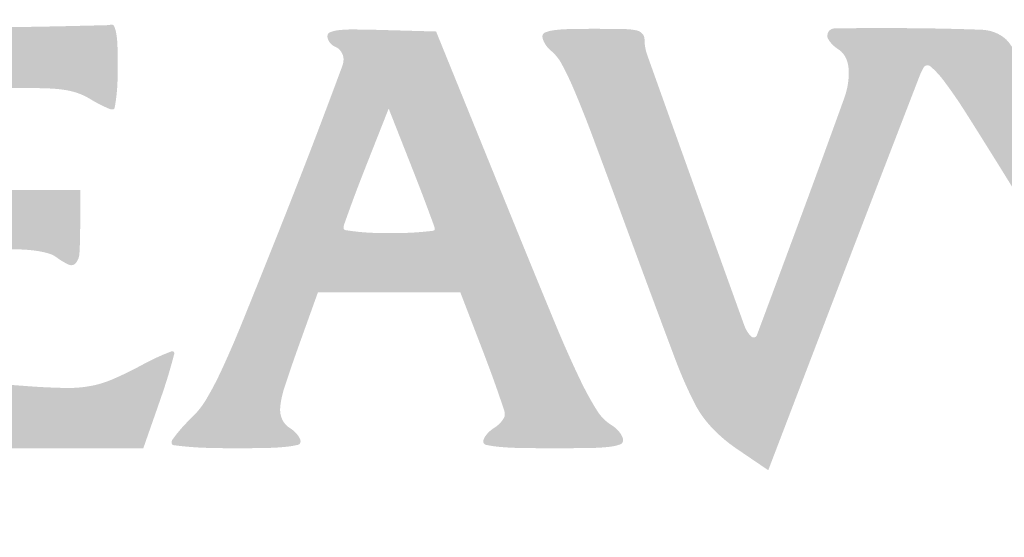
# Model space of a CAD drawing. Units: millimetres. Extents: x 1403 to 4004, y -5 to 3837.
# Drawn here: x 2398 to 2474, y 249 to 288 of the extents above; entities that cross this region are included whole.
import ezdxf
from ezdxf.enums import TextEntityAlignment as Align

# ---------------------------------------------------------------- set-up
doc = ezdxf.new("R2010")
doc.units = ezdxf.units.MM
doc.header["$LTSCALE"] = 10
doc.layers.get('0').update_dxf_attribs({"linetype": 'CONTINUOUS', "lineweight": 30})
doc.styles.add('HY견고딕', font='txt')
doc.styles.add('ROMANS', font='romans.shx', dxfattribs={"width": 0.7, "height": 3.5, "bigfont": 'whgtxt.shx'})

# ---------------------------------------------------------------- blocks, each defined once
blk = doc.blocks.new('hico_ci')
at = {"true_color": 0x0e4194}
h = blk.add_hatch(color=154, dxfattribs=at)
edge = h.paths.add_edge_path()
edge.add_arc((36.59815399351254, 3.786682929859069), 2.970150129097695, 354.8163373732623, 359.9159658534792, ccw=False)
edge.add_arc((38.86134733792994, 3.581366058917794), 0.6976626964139305, 342.833722533147, 354.816402702245, ccw=False)
edge.add_arc((39.43662826338931, 3.40365771596781), 0.09555938438905888, 290.99356584853166, 342.8337906213317, ccw=False)
edge.add_arc((39.48939095177042, 3.266160237346114), 0.0517140277141842, 110.9936345646499, 130.6238381771298)
edge.add_arc((39.50321844348235, 3.250041159429827), 0.07295135805272705, 130.6239178987594, 145.7922177971259)
edge.add_arc((39.50371523435865, 3.24970340460213), 0.07355209052017743, 145.7921936732184, 160.8993400688991)
edge.add_arc((39.48503974749053, 3.256170557481724), 0.05378854134182081, 160.8992845365563, 179.9999779742625)
edge.add_arc((39.45612646866232, 3.256170576445712), 0.02487526251360356, 179.999996053258, 260.9567270737986)
edge.add_arc((39.61685016692076, 4.266005807369964), 1.047420763113759, 260.9567486191909, 266.4769313537127)
edge.add_arc((39.7547274437955, 6.505440445768556), 3.29109579375786, 266.4768871881692, 269.6208531516747)
edge.add_arc((40.13084025165574, 63.34941391528733), 60.13631354026187, 269.6209005673806, 269.9999690989636)
edge.add_line((40.13080781864875, 3.213100375034202), (40.83036445927371, 3.213100375034202))
edge.add_line((40.83036445927371, 3.213100375034202), (40.91630680927375, 3.458851393784201))
edge.add_arc((37.00421078022805, 4.826957540498086), 4.144419111184513, 340.7246656639777, 342.1125816597327)
edge.add_arc((38.82130064648834, 4.240493165612648), 2.235032810543893, 342.1126048973197, 344.3161326749896)
edge.add_arc((36.63810616179819, 4.853495261121338), 4.502654852921214, 344.3161689772579, 345.2386260459792)
edge.add_arc((40.98050917812475, 3.709314112776909), 0.01204081290078426, 345.2387213040388, 404.9999784935591)
edge.add_arc((40.98186278813972, 3.710667722407578), 0.01012651953119802, 44.99997596561163, 110.9741658906788)
edge.add_arc((41.49847425780621, 2.363023975548685), 1.453397484748313, 110.9740392166291, 112.9172363077797)
edge.add_arc((41.33464219824896, 2.75054007744086), 1.032672309649465, 112.9171620144102, 116.2600190725477)
edge.add_arc((41.72369353257079, 1.961960600887465), 1.912000764534291, 116.2598988627933, 118.367865737063)
edge.add_arc((39.94481550388332, 5.256345297238198), 1.831978077353065, 293.23519532285343, 298.367809728697, ccw=False)
edge.add_arc((40.45952514221381, 4.057471989460311), 0.5272853089617531, 280.26332740269595, 293.23520198598476, ccw=False)
edge.add_arc((40.43813494001427, 4.175602065243964), 0.6473363629123334, 268.9168498345409, 280.263364600023, ccw=False)
edge.add_arc((40.49340814201099, 7.099067176405939), 3.571323945485187, 265.7123933175944, 268.91685201837055, ccw=False)
edge.add_line((40.22640514364872, 3.537738193784222), (39.96562620614873, 3.557289568784199))
edge.add_line((39.96562620614873, 3.557289568784199), (39.96562620614873, 4.253725375034193))
edge.add_line((39.96562620614873, 4.253725375034193), (40.14306317489871, 4.253725375034193))
edge.add_arc((40.14306321322334, 3.093502814164395), 1.160222560869806, 86.11663647031492, 90.00000189260192, ccw=False)
edge.add_arc((40.17965058894475, 3.632495199535683), 0.6199898077435958, 79.90910630841711, 86.11661691760042, ccw=False)
edge.add_arc((40.21370087453084, 3.823826392032302), 0.425652350802151, 72.60183867544163, 79.90915700777168, ccw=False)
edge.add_arc((40.30744183829552, 4.122987764548625), 0.1121481321808037, 52.89747781064682, 72.60184626410722, ccw=False)
edge.add_arc((40.58906460591351, 4.495326305961839), 0.3547002079282491, 232.8975326969412, 245.3521319221615)
edge.add_arc((40.45364496529436, 4.200195835615062), 0.02998421880463185, 245.3521230565197, 320.9173453093079)
edge.add_arc((40.40967253031812, 4.235909055280985), 0.08663233524853937, 320.9174021118993, 356.7504977891616)
edge.add_arc((38.11427969680227, 4.366227013757396), 2.38572150934703, 356.7505909571571, 359.9999606442233)
edge.add_line((40.50000120614874, 4.36622537503419), (40.50000120614874, 4.563100375034196))
edge.add_line((40.50000120614874, 4.563100375034196), (39.96562620614873, 4.563100375034196))
edge.add_line((39.96562620614873, 4.563100375034196), (39.96562620614873, 5.097475375034193))
edge.add_line((39.96562620614873, 5.097475375034193), (40.21171995614873, 5.097370243784198))
edge.add_arc((40.21029771056988, 1.776043125848133), 3.32132742245025, 87.7414587535884, 89.97546502912093, ccw=False)
edge.add_arc((40.31409841536743, 4.40795893901398), 0.68736549525621, 80.55635989276442, 87.74141674482411, ccw=False)
edge.add_arc((40.36649358450836, 4.722961883036461), 0.3680347756377774, 70.13209221361802, 80.55639628887991, ccw=False)
edge.add_arc((40.38188303389069, 4.765548269555254), 0.3227530412531082, 58.629266570114225, 70.13215335485881, ccw=False)
edge.add_arc((41.01040624014166, 5.796419817512771), 0.8846149926059101, 238.6293184316632, 241.416276948024)
edge.add_arc((40.90878883280368, 5.609912936936837), 0.6722216923920578, 241.4162229527747, 244.8401931531623)
edge.add_arc((40.88849668283882, 5.566710091494869), 0.624490599756313, 244.8401466194926, 247.9123914601182)
edge.add_arc((40.66943100303013, 5.02688138307532), 0.04190600804113809, 247.912340792964, 269.9999786280076)
edge.add_arc((40.66943097538842, 4.996284868190529), 0.01130949315634504, 270.0000608460595, 349.6476862432386)
edge.add_arc((39.75091589129579, 5.164074780283059), 0.9450243395123925, 349.6476300602449, 353.0454791718998)
edge.add_arc((39.7643798805376, 5.162431866385774), 0.9314604841597189, 353.0455152670112, 357.5037104142797)
edge.add_arc((38.67373197464616, 5.209977103708837), 2.023144231503295, 357.5037872300499, 359.9999510436481)
edge.add_arc((37.27067353881586, 5.209978172740975), 3.426202667334001, 359.9999532144457, 361.8008370896203)
edge.add_arc((40.18415760861637, 5.301581306798255), 0.5112789017531434, 1.800769818141986, 9.138080502501612)
edge.add_arc((40.53257548969282, 5.357626646341032), 0.1583821747380336, 9.137972838875726, 23.03142691877509)
edge.add_arc((40.66444048433982, 5.413685418700197), 0.01509587821367182, 23.03134767180475, 100.3823777260059)
edge.add_arc((40.63058399748792, 5.598473616428564), 0.1727682740923946, 271.4337427390815, 280.3824599115326, ccw=False)
edge.add_arc((38.37234220896397, 95.82859126455241), 90.43114066563116, 271.32366784451045, 271.43367573272496, ccw=False)
edge.add_arc((39.64615722466266, 40.70133020441826), 35.28916467015624, 270.9975105480456, 271.32363790490444, ccw=False)
edge.add_arc((39.17767230114822, 67.60619672400026), 62.19810966173177, 270.78416698960166, 270.99753641086147, ccw=False)
edge.add_arc((40.31338593276359, -15.36885020335416), 20.78470939167898, 90.78422674607637, 91.51738103979687)
edge.add_arc((39.8925952673888, 0.5162780974041539), 4.894008780453361, 91.51736063016838, 93.66382695123956)
edge.add_arc((40.00982200261882, -1.314627101618058), 6.728662959081301, 93.66372595754233, 94.81788238315211)
edge.add_arc((39.44592145922968, 5.375643015005863), 0.01467025308097451, 94.81784467492868, 179.9999974483329)
edge.add_arc((39.46065569162397, 5.375643007600445), 0.02940448547525531, 179.9999842971993, 210.4937670981067)
edge.add_arc((39.60777455584446, 5.462281380450918), 0.2001386878475219, 210.4938398752128, 217.8961712825044)
edge.add_arc((39.64768804867282, 5.49334908776747), 0.2507182227173653, 217.8962045057165, 224.9697571508709)
edge.add_arc((39.68887884046222, 5.534496910643725), 0.3089404234280479, 224.9698217346536, 231.0181639312973)
edge.add_arc((39.4220939252013, 5.204831356865114), 0.1151510388285517, 16.252535167434417, 51.0181590061174, ccw=False)
edge.add_arc((39.0622016325907, 5.09991538792454), 0.490024114441119, 4.390726289762085, 16.252496382386084, ccw=False)
edge.add_arc((36.50517522326021, 4.903576875183518), 3.05457726647327, 0.7548563461330104, 4.390770628114581, ccw=False)
edge.add_arc((-111.1335151514192, 2.958142604761434), 150.7060845735441, 0.5342374815106723, 0.7549407559706083, ccw=False)
edge.add_arc((-14.26952055657912, 3.861314414437842), 53.83787942766673, -0.08406097525579526, 0.53427357692442, ccw=False)
h = blk.add_hatch(color=154, dxfattribs=at)
edge = h.paths.add_edge_path()
edge.add_arc((132.1079649643144, 36.95716846438489), 94.54450745819587, 200.1882355110228, 200.6097027899988)
edge.add_arc((45.78478371272132, 4.493729072743278), 2.318879140847764, 200.6096135659457, 206.7023861002772)
edge.add_arc((44.20220191584775, 3.697690040898095), 0.5473703816216638, 206.7023178713632, 223.2209042600799)
edge.add_arc((44.3758468591484, 3.860872139775296), 0.7856579468190779, 223.2208713308106, 235.8201104756812)
edge.add_line((43.93446969052371, 3.210914753159201), (44.10047440927377, 3.09818308753421))
edge.add_line((44.10047440927377, 3.098183087534196), (44.12513297489875, 3.162672981284189))
edge.add_arc((1337.272430551576, -491.2885994530848), 1384.453680713743, 159.033987420241, 159.0750111979346, ccw=False)
edge.add_arc((303.553439462818, -95.18399231305986), 277.442473754112, 158.8990860196853, 159.0340748606078, ccw=False)
edge.add_arc((781.4660958045154, -279.604046467192), 789.7034067421581, 158.8630941852328, 158.8990759344715, ccw=False)
edge.add_arc((45.20620392632526, 5.039994567450094), 0.3360280869372434, 150.8606921481999, 158.8630339513951, ccw=False)
edge.add_arc((44.9337957672372, 5.191859847662187), 0.02414787199626789, 48.854937245199494, 150.8606256170304, ccw=False)
edge.add_arc((44.63228029867577, 4.846774432524498), 0.4824005550464051, 37.00436745067731, 48.85493759772032, ccw=False)
edge.add_arc((43.06125812002864, 3.662735610389404), 2.449647010914124, 32.3784935466025, 37.004384845679624, ccw=False)
edge.add_arc((13.08207872349533, -15.34688129430663), 37.94776994935672, 31.75240806415968, 32.37853478491451, ccw=False)
edge.add_line((45.35021004989869, 4.623119828159204), (45.65248064677371, 4.134701781284193))
edge.add_line((45.65248064677371, 4.134701781284193), (45.64264719052375, 3.788733343784202))
edge.add_arc((35.69250637343777, 4.071549995864117), 9.954159308476742, 357.22599248553587, 358.37189852664415, ccw=False)
edge.add_arc((44.7667068477478, 3.631873245494248), 0.8693131406663075, 350.38374190161073, 357.2260329042178, ccw=False)
edge.add_arc((45.31197649154262, 3.539488208687743), 0.3162724735636076, 337.40600294454936, 350.3838172109891, ccw=False)
edge.add_arc((45.33727509718665, 3.528960294810929), 0.2888707141660825, 323.5155595096236, 337.4060451424199, ccw=False)
edge.add_arc((46.13875243293694, 2.936235779311431), 0.7079684258137104, 143.5156087017882, 146.9549307286543)
edge.add_arc((46.00180893448618, 3.025321767620781), 0.5445981865390941, 146.9549847394546, 151.1419236230352)
edge.add_arc((45.9507606593092, 3.0534531341942), 0.4863118229209429, 151.1419153613896, 155.0452139613581)
edge.add_arc((45.54480345408786, 3.242364183412548), 0.03855224793913702, 155.0451666194361, 179.9999149208995)
edge.add_arc((45.51957446994567, 3.242364240987456), 0.01332326379690585, 180.0000014117325, 262.7054259490987)
edge.add_arc((45.74826840584382, 5.028946384232896), 1.814483076495388, 262.7054431787639, 265.2417092036205)
edge.add_arc((45.75067334133985, 5.057842856930051), 1.84347945297472, 265.2417211751437, 268.6491938561111)
edge.add_arc((45.85781458320969, 9.60154343042791), 6.388443055393773, 268.649202477793, 269.999992133938)
edge.add_arc((45.85781933852462, 16.01188568947912), 12.79878531444616, 269.9999747857818, 270.8658244862933)
edge.add_arc((46.03791973595702, 4.094654721998907), 0.8801935316296117, 270.8658508460314, 276.9845026960488)
edge.add_arc((46.12085605182534, 3.417678966627278), 0.1981564315750683, 276.984500662101, 291.6605455188003)
edge.add_arc((46.18499925545569, 3.256170584790127), 0.0243769506930646, 291.6605322105755, 359.999984414629)
edge.add_arc((46.15922463877143, 3.256170551364121), 0.05015156737733412, 3.061210086692634e-05, 20.67270649960754)
edge.add_arc((46.13574814387596, 3.247312527643828), 0.07524360589110993, 20.67254501284441, 35.92663871460454)
edge.add_arc((46.13329330592819, 3.245533599281003), 0.07827524166226099, 35.92674662879243, 50.88693327793784)
edge.add_arc((46.14442959621726, 3.2592304870726), 0.06062243178463704, 50.88689211500746, 69.00630667264015)
edge.add_arc((46.20980962260199, 3.429608006489943), 0.1218687925876571, 212.1384567153775, 249.0064205199728, ccw=False)
edge.add_arc((46.36765985943293, 3.528775374964212), 0.3082846294622241, 193.6948205640382, 212.1385196232114, ccw=False)
edge.add_arc((46.83893841742645, 3.643615803296157), 0.793353493855613, 183.0326864950849, 193.6948369209313, ccw=False)
edge.add_arc((50.37486664821415, 3.830944196038715), 4.334240442065791, 180.0000231636409, 183.0326263577301, ccw=False)
edge.add_line((46.04062620614872, 3.830942443784195), (46.04062620614872, 4.170327887534199))
edge.add_line((46.04062620614872, 4.170327887534199), (46.42917054989869, 4.753432881284184))
edge.add_arc((-157.486403498905, 140.6299458926961), 245.03874821708, 326.3230070088644, 326.3864907309407)
edge.add_arc((-68.99402403055194, 81.80573623173339), 138.7787422590411, 326.3864678629035, 326.4836414991348)
edge.add_arc((-256.5471615952829, 206.0216233255534), 363.7359960137787, 326.483621602375, 326.5157072386925)
edge.add_arc((46.27724363971276, 5.705887091365526), 0.6533407010062898, 326.5156771509078, 329.2352655550059)
edge.add_arc((46.82841956932054, 5.377779927696835), 0.0118976277490334, 329.235273549456, 431.5477037732217)
edge.add_arc((46.75921799081021, 5.170384823784531), 0.2305333695551648, 71.54768012605984, 83.6958294143861)
edge.add_arc((46.67529783841428, 4.410747385036998), 0.9947922460656005, 83.69586206600928, 89.03028151569131)
edge.add_arc((46.52040657085598, -4.740386607573967), 10.14723698260916, 89.03030667003152, 89.99997465641202)
edge.add_arc((46.52041874210005, -2.999137714919669), 8.40598808995737, 90.00005236666033, 91.13129105022462)
edge.add_arc((46.37765239538766, 4.230515641429179), 1.174925243963037, 91.13128767695338, 95.96243963544524)
edge.add_arc((46.30771957630697, 4.900104989681211), 0.501693861393025, 95.96244964490249, 102.9526581460876)
edge.add_arc((46.1993161650978, 5.371428249999809), 0.01806495894909062, 102.9527118820065, 179.9999701566424)
edge.add_arc((46.21586833795186, 5.371428244924218), 0.03461713180314822, 179.9999760254981, 207.6717346335552)
edge.add_arc((46.29248474158675, 5.411604616251054), 0.1211284843468114, 207.6717608275902, 218.5653319913081)
edge.add_arc((46.31682300691676, 5.431009095184848), 0.1522554013462047, 218.565213217348, 228.5222214774902)
edge.add_arc((46.32345410354839, 5.438510031693696), 0.1622671689747315, 228.5222180208613, 238.0148218830305)
edge.add_arc((46.18544813040478, 5.217527355713628), 0.09826880110742828, 15.853476224988185, 58.0147496194013, ccw=False)
edge.add_arc((46.15015161917592, 5.207503856682138), 0.1349609560968159, -17.404143307740412, 15.853477166486584, ccw=False)
edge.add_arc((45.75405424374333, 5.331664394462493), 0.550062112402688, 328.89813279942973, 342.5958877716982, ccw=False)
edge.add_arc((41.0774883983695, 8.152949824886846), 6.01173947252185, 326.52714854614106, 328.8981924893033, ccw=False)
edge.add_arc((38.28605996617409, 9.998639162948564), 9.358176656244073, 325.3707785647247, 326.5272267632769, ccw=False)
edge.add_arc((45.26294439036866, 5.180353612520292), 0.8792149324237845, 318.8141346321222, 325.3708784681751, ccw=False)
edge.add_arc((45.76875373447808, 4.737771319374431), 0.2071121286841678, 303.7622210140712, 318.8141448582793, ccw=False)
edge.add_arc((45.87245911442989, 4.582636915586704), 0.0205069597591904, 222.3709747438593, 303.76218499840076, ccw=False)
edge.add_arc((46.00979874368102, 4.707917766272345), 0.2064033430251445, 212.8269063179241, 222.370987487356, ccw=False)
edge.add_arc((61.00175303634154, 14.3795698467452), 18.04735476045046, 212.434853220966, 212.8269851532973, ccw=False)
edge.add_arc((56.17931414268156, 11.3150527336667), 12.33358349977857, 211.7544584205613, 212.434901098704, ccw=False)
edge.add_arc((62.33223856725203, 15.12327822683564), 19.56967777646867, 211.272990625609, 211.7545036481391, ccw=False)
edge.add_arc((40.10387693321326, 1.622556480628106), 6.437427956437631, 31.27309768941996, 32.74855821877885)
edge.add_arc((41.82336968728009, 2.728506242404961), 4.39297687929094, 32.74860179929287, 34.71334053760263)
edge.add_arc((41.38226371241831, 2.422922035018161), 4.929592373712445, 34.7133020941437, 36.17249128912231)
edge.add_arc((45.24642584698148, 5.248213300430393), 0.1427333057425148, 36.17244341934544, 54.99157321279886)
edge.add_arc((45.21102859811742, 5.197676770459992), 0.204433436119924, 54.99154758375816, 87.91295887480322)
edge.add_arc((44.75060552227137, -7.436580230455164), 12.8470771222302, 87.9129264522715, 89.60678803478808)
edge.add_arc((44.69357575306253, -15.74753521896609), 21.15822777756022, 89.60680945233904, 90.6683780630641)
edge.add_arc((44.44720346729156, 5.371428265795402), 0.0378272611428047, 90.66837972951659, 180.0000096729671)
edge.add_arc((44.44399333795189, 5.371428244924118), 0.03461713180314822, 179.9999760253143, 207.6717346333513)
edge.add_arc((44.52060974158672, 5.411604616251338), 0.1211284843469455, 207.6717608277112, 218.5653319914306)
edge.add_arc((44.54494800691674, 5.431009095184521), 0.1522554013459543, 218.5652132172642, 228.522221477409)
edge.add_arc((44.55157910354836, 5.43851003169371), 0.1622671689747415, 228.5222180208644, 238.0148218830323)
edge.add_arc((44.41015950161261, 5.21206095510081), 0.1047135196554334, 40.55993626674223, 58.014842929116696, ccw=False)
edge.add_arc((44.39891378197859, 5.202435900095566), 0.1195158131918783, 24.752600057285918, 40.559914271667424, ccw=False)
edge.add_arc((44.37703651634905, 5.192349129583235), 0.1436064273557826, 10.46027851372429, 24.75260336032028, ccw=False)
edge.add_arc((44.30406021345414, 5.178876238149414), 0.2178159926946554, 3.0252942792685644e-05, 10.460241431879126, ccw=False)
edge.add_arc((44.12912438110607, 5.178876013800902), 0.3927518250428408, -19.84899671478911, 4.950657648805645e-05, ccw=False)
edge.add_arc((-31.99063414709804, 32.65721548789294), 81.32035390644363, 339.6958554222096, 340.15101249625184, ccw=False)
edge.add_arc((-152.2123212760506, 77.13847090923606), 209.5070776339437, 339.51067131413276, 339.6958512332196, ccw=False)
edge.add_arc((44.02389957183021, 3.810409514610413), 0.0180350552154445, 223.9649963775502, 339.5107721092743, ccw=False)
edge.add_arc((44.12717829557283, 3.910022686179445), 0.1615247019776433, 199.8566851115816, 223.9649789655466, ccw=False)
edge.add_arc((457.7358924699035, 153.2812039787223), 439.9159086956711, 199.7584240313067, 199.8567435829201, ccw=False)
edge.add_arc((383.8484512224013, 126.740797747835), 361.4063733704898, 199.6397311092008, 199.7584479537344, ccw=False)
edge.add_arc((43.69219462188704, 5.350751764634424), 0.2390684157383041, 179.9999915159946, 199.6397503395974, ccw=False)
edge.add_arc((43.40665841874625, 5.350751816684593), 0.04646778740249445, 359.9999794697112, 400.996992898591)
edge.add_arc((43.40171138647418, 5.346451909053116), 0.0530223532874127, 40.9969716145123, 78.14244670832525)
edge.add_arc((43.3432821196551, 5.06816434584951), 0.3373776716037687, 78.14241909449704, 89.04719485207526)
edge.add_arc((43.1859470855515, -4.391253111186458), 9.798103486224235, 89.04711108661097, 90.00004899972866)
edge.add_arc((43.18593813109413, -0.1984372163442316), 5.60528759137846, 89.99999412194242, 91.38653506936927)
edge.add_arc((43.06572543299274, 4.768113381407915), 0.6372823646488246, 91.38647373330987, 98.25074664740741)
edge.add_arc((43.0008300126251, 5.21564766020262), 0.1850674309270855, 98.25072105913017, 111.9206152490048)
edge.add_arc((42.9394781378561, 5.368106661727992), 0.02072693170738782, 111.9205644417285, 180.0000582407918)
edge.add_arc((42.96878405047829, 5.368106587204338), 0.05003284432959289, 179.9999387854575, 200.4445887973922)
edge.add_arc((43.04610042443403, 5.396928943320447), 0.1325467819022257, 200.4446469037129, 210.3243362619067)
edge.add_arc((43.06289037532639, 5.406749869899571), 0.1519980813404061, 210.3243695787932, 219.6991440053872)
edge.add_arc((43.04508787642806, 5.391970548871086), 0.1288602919673301, 219.6991949905896, 230.3098902039136)
edge.add_arc((42.81462604966151, 5.114280620970348), 0.2320058184588135, 28.308733836743272, 50.309858280364324, ccw=False)
edge.add_arc((41.61459703942666, 4.467895362482892), 1.59504783094234, 23.00707723040921, 28.308741137529125, ccw=False)
edge.add_arc((37.75137912011439, 2.827495024202022), 5.792114182803697, 20.49119168234722, 23.007062887588972, ccw=False)
edge.add_arc((-56.15093394162307, -32.26472938706797), 106.0373565261459, 20.188232649884696, 20.491212555445827, ccw=False)
h = blk.add_hatch(color=154, dxfattribs=at)
edge = h.paths.add_edge_path()
edge.add_arc((34.36996723137162, 0.5568152453601414), 8.824326113253257, 20.22758724599248, 21.049205204349278, ccw=False)
edge.add_arc((37.57106323441184, 1.736340950660036), 5.41283135140175, 19.04270663082491, 20.227572794506614, ccw=False)
edge.add_arc((34.74984476388215, 0.762569923440708), 8.397375482738099, 18.398212039836892, 19.042673269144473, ccw=False)
edge.add_arc((42.64595616933121, 3.388982954777987), 0.0759200368175428, 2.4720657904708787e-05, 18.398182641046503, ccw=False)
edge.add_arc((42.68818544449937, 3.388982974107037), 0.03369076164938446, -28.01768691840789, 2.283475078002084e-05, ccw=False)
edge.add_arc((42.61086516824543, 3.43012577397576), 0.1212758922424797, 321.1794161516537, 331.98220532163486, ccw=False)
edge.add_arc((42.58610405159777, 3.450048696297671), 0.1530569515619555, 311.31304636797705, 321.1794677588967, ccw=False)
edge.add_arc((42.57825078486837, 3.458983850352098), 0.1649527817682719, 301.9851597493739, 311.3130298134399, ccw=False)
edge.add_arc((42.75157910354841, 3.18144071837466), 0.1622671689747998, 121.9851781169784, 131.4777819791439)
edge.add_arc((42.74494800691679, 3.188941654883848), 0.1522554013460157, 131.4777785226013, 141.4347867827408)
edge.add_arc((42.7206097415866, 3.208346133817386), 0.1211284843466576, 141.4346680086538, 152.3282391723753)
edge.add_arc((42.64399333795188, 3.24852250514418), 0.03461713180315497, 152.328265366424, 180.0000239745211)
edge.add_arc((42.62752984350089, 3.248522512735533), 0.01815363735217012, 180.0000696764637, 258.1884743058814)
edge.add_arc((42.74703145943772, 3.819972163447318), 0.6019646851323398, 258.1885126493794, 264.4663302851382)
edge.add_arc((42.81961384601834, 4.569181656780444), 1.354681808452322, 264.4664422912994, 268.9679364995901)
edge.add_arc((42.97500336543106, 13.19526416568871), 9.982163790654745, 268.9679830008124, 269.9999876061177)
edge.add_arc((42.97499384463725, 16.63167334641862), 13.41857297138645, 270.0000314328163, 270.8489218199463)
edge.add_arc((43.15908436346854, 4.207817536705036), 0.9933533556344019, 270.848966465953, 276.5450564535592)
edge.add_arc((43.24449757431523, 3.463360018742364), 0.2440120364491664, 276.5450777525224, 289.2567315135521)
edge.add_arc((43.31727030183055, 3.255049532263669), 0.02335590431817733, 289.2567558352514, 360.0000282617632)
edge.add_arc((43.29677830618704, 3.255049543519675), 0.04384789996169047, 3.456686475800599e-07, 25.13976368137992)
edge.add_arc((43.22522476851725, 3.221470608326655), 0.1228887352415787, 25.1398624025806, 36.7938529009508)
edge.add_arc((43.20448815956092, 3.205961712281137), 0.1487833834795436, 36.79366791526079, 47.55049311790412)
edge.add_arc((43.2073036871891, 3.209039715410853), 0.1446118970429721, 47.55050585513468, 58.53920007184101)
edge.add_arc((43.40698449632185, 3.535390095792394), 0.2379805706182365, 212.0584465708825, 238.5391926169267, ccw=False)
edge.add_arc((44.57078537410905, 4.264265566605587), 1.611185557170279, 205.6061319364133, 212.0584524308971, ccw=False)
edge.add_arc((48.30781443763993, 6.055240626040444), 5.755214742056885, 202.5063807206595, 205.6061225493027, ccw=False)
edge.add_arc((132.7118366222005, 41.02750873622406), 97.11767146089899, 202.1112500985639, 202.5063614026397, ccw=False)
edge.add_line((42.73670947177368, 4.471816918784214), (42.36253222177373, 5.392787875034188))
edge.add_line((42.36253222177373, 5.392787875034202), (42.07814169989877, 5.400803021909198))
edge.add_arc((41.86757298281839, -2.070727012722045), 7.474496654826311, 88.38567120269613, 89.5405151602149)
edge.add_arc((41.92229389773991, 4.75251689331742), 0.6510333274660136, 89.54056604808017, 96.44926035561883)
edge.add_arc((41.86691047053654, 5.242469107697204), 0.1579608212517685, 96.44929614060753, 112.1952517803962)
edge.add_arc((41.81542684056603, 5.368655826473656), 0.02167563441730349, 112.1952948260661, 179.9999707633576)
edge.add_arc((41.83888726587708, 5.368655881819251), 0.04513605972837139, 180.0000562155035, 201.5287663064989)
edge.add_arc((41.86318862829131, 5.378242505448839), 0.07125998684131711, 201.5287405384696, 216.820481766484)
edge.add_arc((41.86696639174232, 5.381070653301563), 0.07597908812908259, 216.8204292007718, 231.6375236369597)
edge.add_arc((41.85796043163867, 5.369692555146344), 0.06146811176589186, 231.6374630441741, 249.0064654298125)
edge.add_arc((41.8169747461252, 5.262885620201814), 0.05293270890111598, 48.474109132644685, 69.00629134878773, ccw=False)
edge.add_arc((41.79985435162973, 5.24355196821756), 0.07875707736812594, 33.22899957415632, 48.47419464915771, ccw=False)
edge.add_arc((41.79748272957767, 5.241998238063076), 0.08159233195061821, 18.24717396144382, 33.22904023278272, ccw=False)
edge.add_arc((41.81540341133126, 5.247906587841612), 0.06272279481749192, 1.6846853611696133e-05, 18.24719549737739, ccw=False)
edge.add_arc((41.77589156705994, 5.247906528832303), 0.1022346390888354, -20.444379241085187, 4.340668107261081e-05, ccw=False)
edge.add_arc((-32.92960864488188, 33.09643119769206), 79.82959561478225, 339.3633953636349, 339.5556799545629, ccw=False)
edge.add_arc((15.90497782180472, 14.70510020188682), 27.64666841469551, 338.72352019188065, 339.3633977948142, ccw=False)
edge.add_arc((-4.673262714646, 22.71852997360074), 49.73012467229881, 338.31117828153856, 338.7234782661253, ccw=False)
edge.add_arc((-21.14587549973757, 29.27007831045742), 67.4577798352758, 337.8658587001228, 338.31116093812346, ccw=False)
edge.add_arc((36.48636684160425, 5.828036550796369), 5.240381310804895, 334.9776273354203, 337.86586926015565, ccw=False)
edge.add_arc((39.76002166065336, 4.299949323489997), 1.627644612879072, 329.2281834629902, 334.9776398282168, ccw=False)
edge.add_arc((40.7811465775921, 3.691917815229715), 0.4392009200481451, 313.99296821964066, 329.22812376304995, ccw=False)
edge.add_arc((41.87501216996071, 2.558907927054349), 1.135681088507159, 133.9929448032475, 136.9719283721128)
edge.add_arc((41.59485865339451, 2.820413081018089), 0.7524436446252555, 136.971986185426, 141.0274164959124)
edge.add_arc((41.58757789732971, 2.826302541042239), 0.7430790758673965, 141.0273797041459, 144.3878800883652)
edge.add_arc((41.00670590709905, 3.242351922392999), 0.02857970095033067, 144.3878813616537, 180.0000009698776)
edge.add_arc((40.99138902572508, 3.242351925897395), 0.01326281957636926, 180.0000172291017, 262.3493503964773)
edge.add_arc((41.20776786926547, 4.853171473848519), 1.638550307989829, 262.3493456491241, 265.0464772440898)
edge.add_arc((41.21377710768843, 4.922494327309778), 1.708133128840976, 265.0464460181223, 268.5815444092466)
edge.add_arc((41.31563060564798, 9.035895566436494), 5.822795191403952, 268.5815605014637, 269.9999567093244)
edge.add_arc((41.3156210396607, 11.52464432265008), 8.311543947617487, 270.0000356152794, 271.138149623853)
edge.add_arc((41.45759133291426, 4.378604747806847), 1.164094250740307, 271.1381784728025, 275.9915512712271)
edge.add_arc((41.52734469250032, 3.714002790048838), 0.4958418332891513, 275.9915557420309, 283.0300765973506)
edge.add_arc((41.6350666708762, 3.248522500806814), 0.01805953527253733, 283.0301265429804, 359.9999678055675)
edge.add_arc((41.61850907434552, 3.24852250514418), 0.03461713180320506, 359.999976025479, 387.6717346335309)
edge.add_arc((41.54189267071087, 3.208346133817386), 0.1211284843466563, 27.671760827624, 38.56533199134557)
edge.add_arc((41.51755440538068, 3.188941654883862), 0.1522554013460115, 38.56521321725683, 48.52222147739739)
edge.add_arc((41.51092330874906, 3.18144071837466), 0.1622671689748018, 48.52221802085648, 58.01482188302197)
edge.add_arc((41.65248832315746, 3.408122639979069), 0.1049880403041144, 204.1847880872836, 238.01484356755049, ccw=False)
edge.add_arc((41.66776568679762, 3.414983677805139), 0.1217353290352719, 173.9042455753103, 204.1847851397754, ccw=False)
edge.add_arc((42.04984857769392, 3.374178838592684), 0.5059909346140898, 161.8376197879177, 173.9041788327249, ccw=False)
edge.add_arc((49.27405063330087, 1.004236994135823), 8.108998213733535, 160.2427601615619, 161.8376197353037, ccw=False)
edge.add_line((41.6424023123987, 3.745367406284188), (41.74417841864874, 4.028725375034185))
edge.add_line((41.74417841864874, 4.028725375034199), (42.48905683739872, 4.028725375034199))
edge.add_line((42.48905683739872, 4.028725375034199), (42.60546652177368, 3.726244656284209))
edge = h.paths.add_edge_path(flags=16)
edge.add_arc((53.47788827022515, 0.2790192596965397), 12.30154723520178, 160.0736536059171, 160.5077259124683, ccw=False)
edge.add_arc((47.9821781474534, 2.271295103979156), 6.455865684412347, 159.1028215754071, 160.0736354568416, ccw=False)
edge.add_arc((52.21337753687732, 0.6557841380184897), 10.98498524058762, 158.45073994873, 159.1027641604258, ccw=False)
edge.add_line((41.99621942489875, 4.690580396909198), (42.11431267177369, 4.989623284409205))
edge.add_line((42.11431267177369, 4.989623284409205), (42.23441795302375, 4.684955593784196))
edge.add_arc((27.29174901508878, -1.205716459368062), 16.06186079588899, 21.06239616610378, 21.515261417961312, ccw=False)
edge.add_arc((33.74443632450141, 1.279301254371305), 9.147203425444577, 20.372115060839576, 21.06241252492589, ccw=False)
edge.add_arc((21.8797650220273, -3.12655233668157), 21.8035050567084, 20.122748348490177, 20.372099482541216, ccw=False)
edge.add_arc((42.3047272603439, 4.357119140166702), 0.05070245083595427, 2.345470185256488, 20.122758685972883, ccw=False)
edge.add_arc((42.34723859173101, 4.358860361485725), 0.008155475056386327, -83.23549371697379, 2.3454899577246238, ccw=False)
edge.add_arc((42.09961465877603, 6.446485721103983), 2.110415509945832, 275.06059405133334, 276.7645391369268, ccw=False)
edge.add_arc((42.16255062409789, 5.735769229345919), 1.39691788038705, 271.89696797808915, 275.06063995756267, ccw=False)
edge.add_arc((42.11718790380763, 7.105465539642935), 2.767365164608848, 270.00001661174304, 271.89692196246074, ccw=False)
edge.add_arc((42.11718841598605, 6.552622191893221), 2.214521816859045, 267.61842227407806, 270.00000750730806, ccw=False)
edge.add_arc((42.07124789521271, 5.448046932818002), 1.108991611749981, 263.62283537948485, 267.61846734918527, ccw=False)
edge.add_arc((42.09423082454708, 5.653686887042056), 1.315911900300872, 260.94909029996154, 263.62284842635427, ccw=False)
edge.add_arc((41.88892009308029, 4.364818960384838), 0.01079388693153755, 180.0000217669188, 260.94908597421994, ccw=False)
edge.add_arc((41.93499940844771, 4.364818923985069), 0.05687320229896849, 160.5076394933103, 179.9999674608942, ccw=False)
blk = doc.blocks.new('HYOSUNG_TITLE_A4')
blk.add_blockref('hico_ci', (-146.0466095266641, 10.65474165895822))
for tag, height, style, width, p in [('GEN-TITLE-DES1{20}', 3.4, 'HY견고딕', 0.9, (-40.12195512001956, 40.23156919876124)), ('GEN-TITLE-DES2{24.5}', 2.5, 'ROMANS', 0.8, (-40.24577003001945, 36.36750108462855)), ('GEN-TITLE-NR{12.3}', 4, 'HY견고딕', 0.9, (-52.35236835450229, 27.93472779195201)), ('GEN-TITLE-DAT{7.1}', 2, 'ROMANS', 0.7, (-7.813813360791329, 21.46618360339403)), ('GEN-TITLE-REV{22.6}', 3, 'ROMANS', 0.7, (-4.610111477596121, 15.46031826081006))]:
    blk.add_attdef(tag, text='', height=height, dxfattribs=dict(style=style, width=width)).set_placement(p, align=Align.CENTER)
at = {"style": 'ROMANS', "width": 0.7}
for tag, height, p in [('GEN-TITLE-PLOT{5}', 1.8, (-160.0000000000002, 41.49999999999978)), ('GEN-TITLE-CHKM{2.5}', 2, (-167.5000000000001, 34.49999999999955)), ('GEN-TITLE-ISSD{5}', 1.8, (-160.0000000000002, 34.49999999999955)), ('GEN-TITLE-ITEM{12.7}', 3.5, (-120.0000000000001, 4.097021108535543)), ('GEN-TITLE-REF{12.7}', 3.5, (-39.42085257198779, 4.099999999999817)), ('GEN-TITLE-GRADE{22.6}', 3, (-4.664079815914306, 4.087387457092177))]:
    blk.add_attdef(tag, text='', height=height, dxfattribs=at).set_placement(p, align=Align.MIDDLE)
for tag, height, p in [('GEN-TITLE-CTRN{2.5}', 2, (-167.5000000000002, 41.49999999999978)), ('GEN-TITLE-POSI{22.6}', 2, (-8.07757402690612, 32.460909128455)), ('GEN-TITLE-APPM{2.5}', 2, (-167.5000000000001, 27.49999999999955)), ('GEN-TITLE-FSCM{20.7}', 1.8, (-12.77559254485186, 11.14676420777361))]:
    blk.add_attdef(tag, text='', height=height, dxfattribs=at).set_placement(p, align=Align.MIDDLE_CENTER)
for tag, p in [('GEN-TITLE-MAT2{35}', (-153.1717460559241, 41.4999999999998)), ('GEN-TITLE-MAT1{35}', (-153.1717460559242, 34.4999999999996)), ('GEN-TITLE-DACT{35}', (-153.1717460559241, 27.4999999999996))]:
    blk.add_attdef(tag, text='', height=2, dxfattribs=at).set_placement(p, align=Align.MIDDLE_LEFT)
at = {"style": 'ROMANS'}
blk.add_attdef('GEN-TITLE-SCA{12.7}', text='', height=2, dxfattribs=at).set_placement((-7.660747715843428, 26.68345472464819), align=Align.CENTER)

msp = doc.modelspace()

# ---------------------------------------------------------------- block references
at = {"lineweight": 0, "xscale": 14.61075, "yscale": 14.61075, "zscale": 14.61075}
msp.add_blockref('HYOSUNG_TITLE_A4', (3945.214444041182, 52.96200000000115), dxfattribs=at)

doc.saveas('drawing.dxf')
